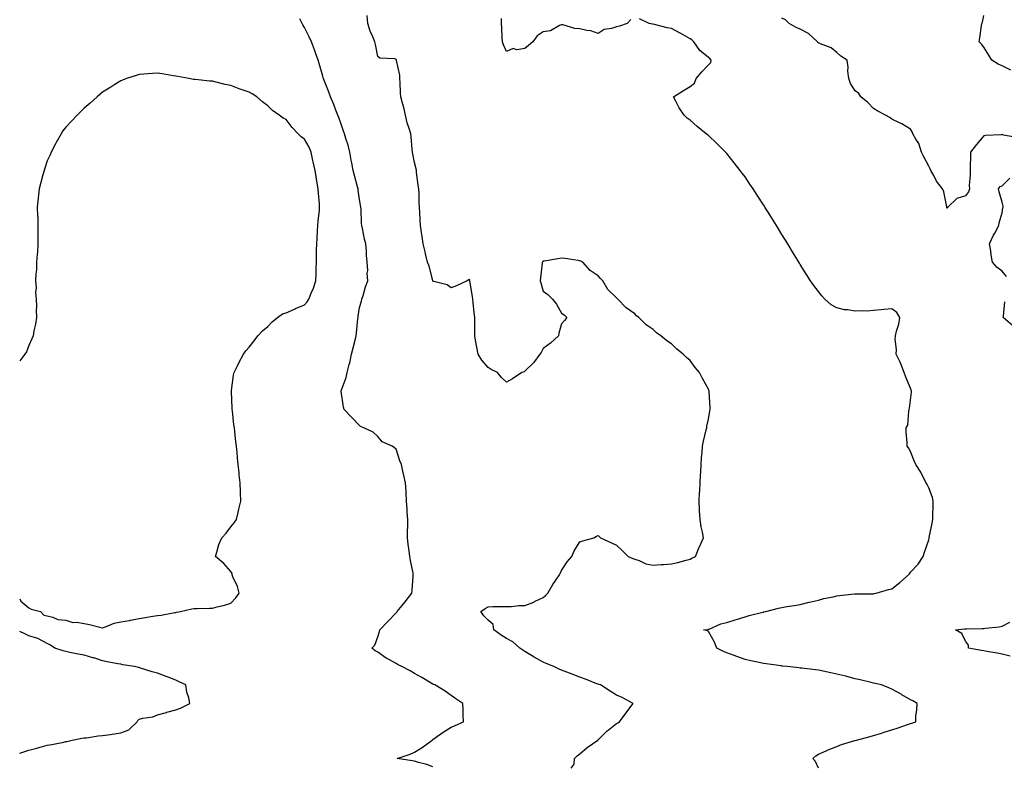
# Model space of a CAD drawing. Units: inches. Extents: x 950003 to 952643, y 7266218 to 7268858.
# Drawn here: x 950003 to 950539, y 7267878 to 7268284 of the extents above; entities that cross this region are included whole.
import ezdxf

# ---------------------------------------------------------------- set-up
doc = ezdxf.new("R2010")
doc.units = ezdxf.units.IN
doc.header["$MEASUREMENT"] = 0
doc.layers.add('Contour_95007266', color=7, linetype='Continuous', true_color=0x3d8692)

msp = doc.modelspace()

# ---------------------------------------------------------------- linework, layer by layer
at = {"layer": 'Contour_95007266'}
for points in [[(950303.37, 7267876.6, 3204), (950304.93, 7267878.8, 3204), (950305.06, 7267881.92, 3204), (950306.66, 7267883.31, 3204), (950308.05, 7267884.39, 3204), (950311.99, 7267887.98, 3204), (950317.9, 7267891.92, 3204), (950317.98, 7267891.99, 3204), (950318.05, 7267892.04, 3204), (950323, 7267896.97, 3204), (950323.43, 7267897.3, 3204), (950328.05, 7267900.96, 3204), (950328.69, 7267901.28, 3204), (950329.7, 7267901.92, 3204), (950333.2, 7267906.77, 3204), (950334.12, 7267907.99, 3204), (950337.09, 7267911.92, 3204), (950331.19, 7267915.06, 3204), (950328.05, 7267916.41, 3204), (950324.61, 7267918.48, 3204), (950319.25, 7267921.92, 3204), (950318.37, 7267922.24, 3204), (950318.05, 7267922.34, 3204), (950317.36, 7267922.61, 3204), (950311.15, 7267925.02, 3204), (950308.05, 7267926.26, 3204), (950303.96, 7267927.83, 3204), (950301.05, 7267928.92, 3204), (950298.05, 7267930.06, 3204), (950296.73, 7267930.6, 3204), (950293.86, 7267931.92, 3204), (950289.74, 7267933.61, 3204), (950288.05, 7267934.34, 3204), (950283.16, 7267937.03, 3204), (950282.6, 7267937.37, 3204), (950278.05, 7267940.07, 3204), (950276.93, 7267940.8, 3204), (950275.35, 7267941.92, 3204), (950271.58, 7267945.45, 3204), (950268.05, 7267947.3, 3204), (950265.22, 7267949.09, 3204), (950261.25, 7267951.92, 3204), (950260.94, 7267954.81, 3204), (950258.05, 7267957.17, 3204), (950255.68, 7267959.55, 3204), (950254.17, 7267961.92, 3204), (950256.42, 7267963.55, 3204), (950258.05, 7267964.51, 3204), (950260.72, 7267964.59, 3204), (950265.38, 7267964.59, 3204), (950268.05, 7267964.68, 3204), (950270.77, 7267964.64, 3204), (950274.74, 7267965.23, 3204), (950278.05, 7267965.19, 3204), (950282.95, 7267967.02, 3204), (950283.39, 7267967.26, 3204), (950288.05, 7267969.55, 3204), (950289.35, 7267970.62, 3204), (950290.67, 7267971.92, 3204), (950293.42, 7267976.55, 3204), (950295.03, 7267978.9, 3204), (950297.03, 7267981.92, 3204), (950297.34, 7267982.63, 3204), (950298.05, 7267984.29, 3204), (950301.08, 7267988.89, 3204), (950303.71, 7267991.92, 3204), (950305.02, 7267994.95, 3204), (950308.05, 7267999.77, 3204), (950309.64, 7268000.33, 3204), (950315.63, 7268001.92, 3204), (950317.12, 7268002.85, 3204), (950318.05, 7268003.19, 3204), (950318.71, 7268002.58, 3204), (950319.38, 7268001.92, 3204), (950325.33, 7267999.2, 3204), (950328.05, 7267997.94, 3204), (950331.17, 7267995.05, 3204), (950334.35, 7267991.92, 3204), (950336.92, 7267990.79, 3204), (950338.05, 7267990.33, 3204), (950340.4, 7267989.57, 3204), (950344.05, 7267987.92, 3204), (950348.05, 7267987.03, 3204), (950352.49, 7267987.48, 3204), (950353.58, 7267987.45, 3204), (950358.05, 7267987.8, 3204), (950361.42, 7267988.55, 3204), (950365.9, 7267989.77, 3204), (950368.05, 7267990.3, 3204), (950369.13, 7267990.84, 3204), (950371.1, 7267991.92, 3204), (950373.12, 7267996.85, 3204), (950373.26, 7267997.13, 3204), (950375.48, 7268001.92, 3204), (950374.88, 7268005.09, 3204), (950374.15, 7268008.02, 3204), (950373.5, 7268011.92, 3204), (950373.27, 7268016.7, 3204), (950373.26, 7268017.13, 3204), (950373.06, 7268021.92, 3204), (950373.27, 7268026.7, 3204), (950373.31, 7268027.18, 3204), (950373.55, 7268031.92, 3204), (950373.81, 7268036.16, 3204), (950373.94, 7268037.81, 3204), (950374.18, 7268041.92, 3204), (950374.39, 7268045.58, 3204), (950374.72, 7268048.59, 3204), (950374.92, 7268051.92, 3204), (950375.35, 7268054.62, 3204), (950376.92, 7268060.79, 3204), (950377.13, 7268061.92, 3204), (950377.23, 7268062.74, 3204), (950378.05, 7268066.5, 3204), (950378.81, 7268071.16, 3204), (950379.03, 7268071.92, 3204), (950379.01, 7268072.88, 3204), (950378.5, 7268081.47, 3204), (950378.49, 7268081.92, 3204), (950378.36, 7268082.23, 3204), (950378.05, 7268082.98, 3204), (950374.83, 7268088.7, 3204), (950373.14, 7268091.92, 3204), (950370.86, 7268094.73, 3204), (950368.05, 7268098.54, 3204), (950366.21, 7268100.08, 3204), (950364.33, 7268101.92, 3204), (950360.85, 7268104.72, 3204), (950358.05, 7268107.53, 3204), (950355.34, 7268109.21, 3204), (950352.14, 7268111.92, 3204), (950349.77, 7268113.64, 3204), (950348.05, 7268115.36, 3204), (950344.12, 7268117.99, 3204), (950340.2, 7268121.92, 3204), (950338.98, 7268122.85, 3204), (950338.05, 7268123.86, 3204), (950333.26, 7268127.13, 3204), (950328.83, 7268131.92, 3204), (950328.38, 7268132.25, 3204), (950328.05, 7268132.62, 3204), (950323.24, 7268137.11, 3204), (950320.51, 7268141.92, 3204), (950319.24, 7268143.11, 3204), (950318.05, 7268144.51, 3204), (950313.67, 7268147.54, 3204), (950309.68, 7268151.92, 3204), (950308.61, 7268152.48, 3204), (950308.05, 7268152.76, 3204), (950307.12, 7268152.85, 3204), (950300.1, 7268153.97, 3204), (950298.05, 7268154.15, 3204), (950296.1, 7268153.87, 3204), (950288.68, 7268152.55, 3204), (950288.05, 7268152.47, 3204), (950287.81, 7268152.16, 3204), (950287.62, 7268151.92, 3204), (950287.59, 7268151.46, 3204), (950286.57, 7268143.4, 3204), (950286.5, 7268141.92, 3204), (950286.82, 7268140.69, 3204), (950288.05, 7268136.17, 3204), (950290.53, 7268134.4, 3204), (950293.09, 7268131.92, 3204), (950295.25, 7268129.12, 3204), (950298.05, 7268124.29, 3204), (950299.45, 7268123.32, 3204), (950300.88, 7268121.92, 3204), (950299.78, 7268120.19, 3204), (950298.05, 7268118.46, 3204), (950296.54, 7268113.43, 3204), (950296.38, 7268111.92, 3204), (950292.03, 7268107.94, 3204), (950288.05, 7268105.03, 3204), (950287.04, 7268102.93, 3204), (950286.31, 7268101.92, 3204), (950282.8, 7268097.17, 3204), (950278.05, 7268092.66, 3204), (950277.65, 7268092.32, 3204), (950276.47, 7268091.92, 3204), (950271.38, 7268088.59, 3204), (950268.05, 7268086.73, 3204), (950265.32, 7268089.19, 3204), (950263.13, 7268091.92, 3204), (950259.73, 7268093.6, 3204), (950258.05, 7268094.73, 3204), (950254.76, 7268098.63, 3204), (950252.71, 7268101.92, 3204), (950251.9, 7268105.77, 3204), (950251.5, 7268108.47, 3204), (950250.84, 7268111.92, 3204), (950250.79, 7268114.66, 3204), (950250.85, 7268119.12, 3204), (950250.8, 7268121.92, 3204), (950250.53, 7268124.4, 3204), (950249.97, 7268130, 3204), (950249.76, 7268131.92, 3204), (950249.54, 7268133.41, 3204), (950248.19, 7268141.78, 3204), (950248.17, 7268141.92, 3204), (950248.16, 7268142.03, 3204), (950248.05, 7268142.65, 3204), (950247.63, 7268142.34, 3204), (950246.64, 7268141.92, 3204), (950240.82, 7268139.15, 3204), (950238.05, 7268137.96, 3204), (950235.74, 7268139.61, 3204), (950228.52, 7268141.45, 3204), (950228.05, 7268141.65, 3204), (950228.01, 7268141.88, 3204), (950228, 7268141.92, 3204), (950227.97, 7268142, 3204), (950226.02, 7268149.89, 3204), (950225.17, 7268151.92, 3204), (950224.23, 7268155.74, 3204), (950223.83, 7268157.7, 3204), (950222.69, 7268161.92, 3204), (950222.12, 7268165.99, 3204), (950221.81, 7268168.16, 3204), (950221.28, 7268171.92, 3204), (950221.01, 7268174.88, 3204), (950220.96, 7268179.01, 3204), (950220.74, 7268181.92, 3204), (950220.51, 7268184.38, 3204), (950220.47, 7268189.5, 3204), (950220.3, 7268191.92, 3204), (950220.04, 7268193.91, 3204), (950219.14, 7268200.83, 3204), (950219.01, 7268201.92, 3204), (950218.84, 7268202.71, 3204), (950218.05, 7268206.33, 3204), (950217.02, 7268210.89, 3204), (950216.86, 7268211.92, 3204), (950216.69, 7268213.28, 3204), (950216.27, 7268220.14, 3204), (950216.02, 7268221.92, 3204), (950215.18, 7268224.79, 3204), (950214.03, 7268227.9, 3204), (950213.08, 7268231.92, 3204), (950212.26, 7268236.13, 3204), (950211.4, 7268238.57, 3204), (950210.54, 7268241.92, 3204), (950210.36, 7268244.23, 3204), (950210.26, 7268249.71, 3204), (950210.1, 7268251.92, 3204), (950209.96, 7268253.83, 3204), (950208.27, 7268261.7, 3204), (950208.26, 7268261.92, 3204), (950208.19, 7268262.06, 3204), (950208.05, 7268262.38, 3204), (950207.36, 7268262.61, 3204), (950199.16, 7268263.03, 3204), (950198.05, 7268263.94, 3204), (950196.68, 7268270.55, 3204), (950196.41, 7268271.92, 3204), (950195.35, 7268274.62, 3204), (950193.81, 7268277.68, 3204), (950192.67, 7268281.92, 3204), (950192.32, 7268286.19, 3204)], [(950542.68, 7268256.55, 3201), (950538.05, 7268258.81, 3201), (950535.87, 7268259.74, 3201), (950532.48, 7268261.92, 3201), (950530.84, 7268264.71, 3201), (950528.05, 7268268.93, 3201), (950526.83, 7268270.7, 3201), (950525.54, 7268271.92, 3201), (950525.94, 7268274.03, 3201), (950526.83, 7268280.7, 3201), (950527.03, 7268281.92, 3201), (950527.29, 7268282.68, 3201), (950528.05, 7268286.19, 3201)], [(950228.05, 7267877.34, 3205), (950224.74, 7267878.61, 3205), (950220.16, 7267879.81, 3205), (950218.05, 7267880.48, 3205), (950216.7, 7267880.57, 3205), (950208.51, 7267881.92, 3205), (950215.62, 7267884.35, 3205), (950218.05, 7267885.29, 3205), (950222.11, 7267887.86, 3205), (950227.58, 7267891.92, 3205), (950227.82, 7267892.15, 3205), (950228.05, 7267892.29, 3205), (950229.3, 7267893.17, 3205), (950233.66, 7267896.31, 3205), (950238.05, 7267899.02, 3205), (950240.07, 7267899.9, 3205), (950244.66, 7267901.92, 3205), (950244.53, 7267905.44, 3205), (950244.52, 7267908.39, 3205), (950244.37, 7267911.92, 3205), (950240.56, 7267914.43, 3205), (950238.05, 7267916.12, 3205), (950234.72, 7267918.59, 3205), (950229.14, 7267921.92, 3205), (950228.34, 7267922.21, 3205), (950228.05, 7267922.34, 3205), (950227.01, 7267922.96, 3205), (950222.07, 7267925.94, 3205), (950218.05, 7267928.2, 3205), (950215.66, 7267929.53, 3205), (950211.17, 7267931.92, 3205), (950209.08, 7267932.95, 3205), (950208.05, 7267933.52, 3205), (950204.36, 7267935.61, 3205), (950202.62, 7267936.49, 3205), (950198.05, 7267939.83, 3205), (950196.67, 7267940.54, 3205), (950194.78, 7267941.92, 3205), (950196.39, 7267943.58, 3205), (950198.05, 7267948.18, 3205), (950198.96, 7267951.01, 3205), (950199.09, 7267951.92, 3205), (950203.5, 7267956.47, 3205), (950208.05, 7267961.2, 3205), (950208.37, 7267961.6, 3205), (950208.63, 7267961.92, 3205), (950211.29, 7267965.16, 3205), (950212.88, 7267967.09, 3205), (950216.53, 7267971.92, 3205), (950216.69, 7267973.28, 3205), (950217.25, 7267981.12, 3205), (950217.34, 7267981.92, 3205), (950217.2, 7267982.77, 3205), (950215.76, 7267989.63, 3205), (950215.43, 7267991.92, 3205), (950215.07, 7267994.9, 3205), (950214.6, 7267998.47, 3205), (950214.18, 7268001.92, 3205), (950214.18, 7268005.79, 3205), (950214.3, 7268008.17, 3205), (950214.29, 7268011.92, 3205), (950214.01, 7268015.96, 3205), (950213.94, 7268017.81, 3205), (950213.62, 7268021.92, 3205), (950213.39, 7268026.58, 3205), (950213.42, 7268027.29, 3205), (950213.16, 7268031.92, 3205), (950212.11, 7268035.98, 3205), (950211.73, 7268038.24, 3205), (950210.92, 7268041.92, 3205), (950210.03, 7268043.9, 3205), (950208.05, 7268050.16, 3205), (950207.19, 7268051.06, 3205), (950205.83, 7268051.92, 3205), (950200.31, 7268054.18, 3205), (950198.05, 7268057.2, 3205), (950195.58, 7268059.45, 3205), (950190.34, 7268061.92, 3205), (950188.66, 7268062.53, 3205), (950188.05, 7268063.16, 3205), (950183.7, 7268067.57, 3205), (950179.74, 7268071.92, 3205), (950179.3, 7268073.17, 3205), (950178.16, 7268081.81, 3205), (950178.13, 7268081.92, 3205), (950178.16, 7268082.03, 3205), (950180.77, 7268089.2, 3205), (950181.32, 7268091.92, 3205), (950182.47, 7268096.34, 3205), (950182.77, 7268097.2, 3205), (950183.76, 7268101.92, 3205), (950184.59, 7268105.38, 3205), (950185.71, 7268109.58, 3205), (950186.29, 7268111.92, 3205), (950186.44, 7268113.53, 3205), (950187.23, 7268121.1, 3205), (950187.31, 7268121.92, 3205), (950187.42, 7268122.55, 3205), (950188.05, 7268127.32, 3205), (950189.13, 7268130.84, 3205), (950189.35, 7268131.92, 3205), (950189.97, 7268133.84, 3205), (950191.33, 7268138.64, 3205), (950192.53, 7268141.92, 3205), (950192.24, 7268146.11, 3205), (950192.51, 7268147.46, 3205), (950192.32, 7268151.92, 3205), (950191.87, 7268155.74, 3205), (950191.79, 7268158.18, 3205), (950191.43, 7268161.92, 3205), (950190.69, 7268164.56, 3205), (950189.71, 7268170.26, 3205), (950189.32, 7268171.92, 3205), (950189.17, 7268173.04, 3205), (950188.91, 7268181.06, 3205), (950188.81, 7268181.92, 3205), (950188.05, 7268186.11, 3205), (950187.33, 7268191.2, 3205), (950187.26, 7268191.92, 3205), (950186.98, 7268192.99, 3205), (950185.39, 7268199.26, 3205), (950184.69, 7268201.92, 3205), (950183.93, 7268206.04, 3205), (950183.59, 7268207.46, 3205), (950182.86, 7268211.92, 3205), (950181.86, 7268215.73, 3205), (950180.6, 7268219.37, 3205), (950179.84, 7268221.92, 3205), (950179.41, 7268223.28, 3205), (950178.05, 7268227.07, 3205), (950176.85, 7268230.72, 3205), (950176.33, 7268231.92, 3205), (950175.18, 7268234.79, 3205), (950174.02, 7268237.89, 3205), (950172.23, 7268241.92, 3205), (950171.16, 7268245.03, 3205), (950168.56, 7268251.41, 3205), (950168.37, 7268251.92, 3205), (950168.31, 7268252.18, 3205), (950168.05, 7268253.28, 3205), (950166.17, 7268260.05, 3205), (950165.48, 7268261.92, 3205), (950164.11, 7268265.86, 3205), (950163.6, 7268267.47, 3205), (950161.91, 7268271.92, 3205), (950160.72, 7268274.59, 3205), (950158.05, 7268279.76, 3205), (950157.28, 7268281.15, 3205), (950156.84, 7268281.92, 3205), (950155.58, 7268284.39, 3205)], [(950335.82, 7268284.15, 3203), (950333.87, 7268281.92, 3203), (950329.62, 7268280.35, 3203), (950328.05, 7268280.15, 3203), (950325.35, 7268279.22, 3203), (950321.3, 7268278.67, 3203), (950318.05, 7268276.49, 3203), (950314.01, 7268277.88, 3203), (950311.87, 7268278.1, 3203), (950308.05, 7268279.02, 3203), (950305.27, 7268279.14, 3203), (950298.81, 7268281.16, 3203), (950298.05, 7268281.22, 3203), (950296.97, 7268280.84, 3203), (950292.02, 7268277.95, 3203), (950288.05, 7268277.3, 3203), (950284.87, 7268275.1, 3203), (950282.47, 7268271.92, 3203), (950280.11, 7268269.86, 3203), (950278.05, 7268268.24, 3203), (950273.77, 7268267.64, 3203), (950271.68, 7268268.29, 3203), (950268.05, 7268266.64, 3203), (950266.43, 7268270.3, 3203), (950265.93, 7268271.92, 3203), (950265.72, 7268274.25, 3203), (950265.65, 7268279.52, 3203), (950265.39, 7268281.92, 3203), (950265.4, 7268284.57, 3203)], [(950438.05, 7267876.68, 3203), (950436.42, 7267880.29, 3203), (950434.91, 7267881.92, 3203), (950436.57, 7267883.4, 3203), (950438.05, 7267884.22, 3203), (950442.22, 7267886.09, 3203), (950443.33, 7267886.64, 3203), (950448.05, 7267888.48, 3203), (950450.5, 7267889.47, 3203), (950457.77, 7267891.64, 3203), (950458.05, 7267891.73, 3203), (950458.74, 7267891.92, 3203), (950466.08, 7267893.89, 3203), (950468.05, 7267894.47, 3203), (950471.71, 7267895.58, 3203), (950473.78, 7267896.19, 3203), (950478.05, 7267897.55, 3203), (950481.38, 7267898.59, 3203), (950486.5, 7267900.37, 3203), (950488.05, 7267900.88, 3203), (950488.85, 7267901.12, 3203), (950490.97, 7267901.92, 3203), (950491.1, 7267904.97, 3203), (950491.61, 7267908.36, 3203), (950491.73, 7267911.92, 3203), (950489.34, 7267913.21, 3203), (950488.05, 7267913.9, 3203), (950483.36, 7267916.61, 3203), (950482.97, 7267916.84, 3203), (950478.05, 7267919.57, 3203), (950476.41, 7267920.28, 3203), (950472.28, 7267921.92, 3203), (950468.84, 7267922.71, 3203), (950468.05, 7267922.92, 3203), (950466.74, 7267923.23, 3203), (950460.78, 7267924.65, 3203), (950458.05, 7267925.3, 3203), (950453.48, 7267926.49, 3203), (950452.82, 7267926.69, 3203), (950448.05, 7267927.85, 3203), (950444.69, 7267928.56, 3203), (950440.5, 7267929.47, 3203), (950438.05, 7267930, 3203), (950436.34, 7267930.21, 3203), (950428.96, 7267931.01, 3203), (950428.05, 7267931.12, 3203), (950427.32, 7267931.19, 3203), (950421.04, 7267931.92, 3203), (950418.34, 7267932.21, 3203), (950418.05, 7267932.24, 3203), (950417.66, 7267932.31, 3203), (950409.55, 7267933.42, 3203), (950408.05, 7267933.69, 3203), (950405.78, 7267934.19, 3203), (950401.24, 7267935.11, 3203), (950398.05, 7267935.85, 3203), (950393.51, 7267937.38, 3203), (950392.04, 7267937.93, 3203), (950388.05, 7267939.36, 3203), (950386.28, 7267940.15, 3203), (950382.74, 7267941.92, 3203), (950381.3, 7267945.17, 3203), (950378.05, 7267950.97, 3203), (950377.6, 7267951.47, 3203), (950375.39, 7267951.92, 3203), (950377.78, 7267952.19, 3203), (950378.05, 7267952.22, 3203), (950378.49, 7267952.36, 3203), (950384.86, 7267955.11, 3203), (950388.05, 7267955.88, 3203), (950392.59, 7267957.38, 3203), (950393.88, 7267957.75, 3203), (950398.05, 7267959.05, 3203), (950400.32, 7267959.65, 3203), (950407.62, 7267961.49, 3203), (950408.05, 7267961.61, 3203), (950408.31, 7267961.66, 3203), (950409.43, 7267961.92, 3203), (950416.31, 7267963.66, 3203), (950418.05, 7267964.08, 3203), (950420.7, 7267964.57, 3203), (950424.8, 7267965.17, 3203), (950428.05, 7267965.8, 3203), (950433.02, 7267966.95, 3203), (950433.1, 7267966.97, 3203), (950438.05, 7267968.14, 3203), (950440.99, 7267968.98, 3203), (950445.99, 7267969.86, 3203), (950448.05, 7267970.35, 3203), (950449.39, 7267970.58, 3203), (950457.64, 7267971.51, 3203), (950458.05, 7267971.58, 3203), (950458.39, 7267971.58, 3203), (950467.67, 7267971.54, 3203), (950468.05, 7267971.55, 3203), (950468.35, 7267971.62, 3203), (950469.49, 7267971.92, 3203), (950476.18, 7267973.79, 3203), (950478.05, 7267974.32, 3203), (950482.37, 7267977.6, 3203), (950487.08, 7267981.92, 3203), (950487.5, 7267982.47, 3203), (950488.05, 7267983.23, 3203), (950492.28, 7267987.69, 3203), (950495.11, 7267991.92, 3203), (950495.75, 7267994.22, 3203), (950498.05, 7268000.96, 3203), (950498.28, 7268001.69, 3203), (950498.33, 7268001.92, 3203), (950498.38, 7268002.25, 3203), (950499.93, 7268010.04, 3203), (950500.21, 7268011.92, 3203), (950500.27, 7268014.14, 3203), (950500.48, 7268019.49, 3203), (950500.54, 7268021.92, 3203), (950500.08, 7268023.95, 3203), (950498.05, 7268029.29, 3203), (950497.13, 7268031, 3203), (950496.72, 7268031.92, 3203), (950495.25, 7268034.72, 3203), (950493.84, 7268037.71, 3203), (950491.01, 7268041.92, 3203), (950490.11, 7268043.98, 3203), (950488.05, 7268049.03, 3203), (950487.11, 7268050.98, 3203), (950486.29, 7268051.92, 3203), (950486.31, 7268053.66, 3203), (950485.76, 7268059.63, 3203), (950485.76, 7268061.92, 3203), (950486.6, 7268063.37, 3203), (950487.13, 7268071, 3203), (950487.4, 7268071.92, 3203), (950487.49, 7268072.48, 3203), (950488.05, 7268076.92, 3203), (950488.65, 7268081.32, 3203), (950488.64, 7268081.92, 3203), (950488.5, 7268082.37, 3203), (950488.05, 7268083.43, 3203), (950485.63, 7268089.5, 3203), (950484.63, 7268091.92, 3203), (950482.85, 7268096.72, 3203), (950482.42, 7268097.55, 3203), (950480.4, 7268101.92, 3203), (950480.55, 7268104.42, 3203), (950479.83, 7268110.14, 3203), (950479.97, 7268111.92, 3203), (950480.5, 7268114.37, 3203), (950481.73, 7268118.24, 3203), (950482.34, 7268121.92, 3203), (950480.67, 7268124.54, 3203), (950478.05, 7268126.55, 3203), (950473.74, 7268126.23, 3203), (950472.16, 7268126.03, 3203), (950468.05, 7268125.7, 3203), (950464.54, 7268125.43, 3203), (950461.74, 7268125.61, 3203), (950458.05, 7268125.4, 3203), (950453.9, 7268126.07, 3203), (950452.12, 7268125.99, 3203), (950448.05, 7268127.09, 3203), (950444.97, 7268128.84, 3203), (950441.4, 7268131.92, 3203), (950439.82, 7268133.69, 3203), (950438.05, 7268135.97, 3203), (950435.49, 7268139.36, 3203), (950433.73, 7268141.92, 3203), (950431.49, 7268145.36, 3203), (950428.05, 7268150.73, 3203), (950427.6, 7268151.47, 3203), (950427.33, 7268151.92, 3203), (950426.2, 7268153.77, 3203), (950423.82, 7268157.69, 3203), (950421.25, 7268161.92, 3203), (950420.03, 7268163.9, 3203), (950418.05, 7268167.14, 3203), (950416.24, 7268170.11, 3203), (950415.13, 7268171.92, 3203), (950412.42, 7268176.29, 3203), (950410.23, 7268179.74, 3203), (950408.85, 7268181.92, 3203), (950408.55, 7268182.42, 3203), (950408.05, 7268183.2, 3203), (950404.62, 7268188.49, 3203), (950402.38, 7268191.92, 3203), (950400.65, 7268194.52, 3203), (950398.05, 7268198.37, 3203), (950396.53, 7268200.4, 3203), (950395.34, 7268201.92, 3203), (950392.16, 7268206.03, 3203), (950388.05, 7268211.18, 3203), (950387.69, 7268211.56, 3203), (950387.33, 7268211.92, 3203), (950382.66, 7268216.53, 3203), (950378.05, 7268220.94, 3203), (950377.5, 7268221.37, 3203), (950376.8, 7268221.92, 3203), (950372.01, 7268225.88, 3203), (950368.05, 7268229.26, 3203), (950366.57, 7268230.44, 3203), (950364.92, 7268231.92, 3203), (950362.17, 7268236.04, 3203), (950360.26, 7268239.71, 3203), (950359.01, 7268241.92, 3203), (950364.51, 7268245.46, 3203), (950368.05, 7268247.65, 3203), (950370.48, 7268249.49, 3203), (950371.47, 7268251.92, 3203), (950374.42, 7268255.55, 3203), (950378.05, 7268259.35, 3203), (950379.35, 7268260.62, 3203), (950379.66, 7268261.92, 3203), (950378.9, 7268262.77, 3203), (950378.05, 7268263.37, 3203), (950373.31, 7268267.18, 3203), (950370.12, 7268271.92, 3203), (950369.09, 7268272.96, 3203), (950368.05, 7268273.47, 3203), (950364.32, 7268275.65, 3203), (950362.73, 7268276.6, 3203), (950358.05, 7268279.18, 3203), (950355.61, 7268279.48, 3203), (950348.63, 7268281.34, 3203), (950348.05, 7268281.44, 3203), (950347.62, 7268281.49, 3203), (950345.76, 7268281.92, 3203), (950340.54, 7268284.41, 3203)], [(950545.99, 7268219.86, 3202), (950538.79, 7268221.18, 3202), (950538.05, 7268221.42, 3202), (950537.44, 7268221.31, 3202), (950528.95, 7268221.02, 3202), (950528.05, 7268220.8, 3202), (950524.01, 7268215.96, 3202), (950520.85, 7268211.92, 3202), (950520.89, 7268209.08, 3202), (950520.54, 7268204.41, 3202), (950520.59, 7268201.92, 3202), (950520.69, 7268199.28, 3202), (950520.07, 7268193.94, 3202), (950520.17, 7268191.92, 3202), (950519.65, 7268190.32, 3202), (950518.05, 7268188.02, 3202), (950513.38, 7268186.59, 3202), (950508.41, 7268181.92, 3202), (950508.33, 7268181.64, 3202), (950508.05, 7268181.26, 3202), (950507.95, 7268181.82, 3202), (950507.94, 7268181.92, 3202), (950507.89, 7268182.08, 3202), (950506.33, 7268190.2, 3202), (950505.61, 7268191.92, 3202), (950502.27, 7268196.14, 3202), (950500.79, 7268199.18, 3202), (950499.26, 7268201.92, 3202), (950498.92, 7268202.79, 3202), (950498.05, 7268204.16, 3202), (950495.45, 7268209.32, 3202), (950494.19, 7268211.92, 3202), (950492.63, 7268216.5, 3202), (950491.05, 7268218.92, 3202), (950489.42, 7268221.92, 3202), (950489.02, 7268222.89, 3202), (950488.05, 7268224.4, 3202), (950483.47, 7268227.34, 3202), (950482.05, 7268227.92, 3202), (950478.05, 7268229.84, 3202), (950476.84, 7268230.71, 3202), (950474.48, 7268231.92, 3202), (950470.4, 7268234.27, 3202), (950468.05, 7268235.68, 3202), (950464.96, 7268238.83, 3202), (950461.1, 7268241.92, 3202), (950459.94, 7268243.81, 3202), (950458.05, 7268245.18, 3202), (950455.43, 7268249.3, 3202), (950454.48, 7268251.92, 3202), (950454.06, 7268255.91, 3202), (950454.24, 7268258.11, 3202), (950453.63, 7268261.92, 3202), (950450.27, 7268264.14, 3202), (950448.05, 7268266.16, 3202), (950444.84, 7268268.71, 3202), (950439.06, 7268270.91, 3202), (950438.05, 7268271.41, 3202), (950437.75, 7268271.62, 3202), (950437.56, 7268271.92, 3202), (950432.51, 7268276.38, 3202), (950428.05, 7268278.88, 3202), (950425.86, 7268279.73, 3202), (950422.12, 7268281.92, 3202), (950419.98, 7268283.85, 3202), (950418.05, 7268284.83, 3202)], [(950088.05, 7267961.45, 3206), (950088.47, 7267961.5, 3206), (950090.62, 7267961.92, 3206), (950096.66, 7267963.31, 3206), (950098.05, 7267963.56, 3206), (950099.74, 7267963.61, 3206), (950106.32, 7267963.65, 3206), (950108.05, 7267963.7, 3206), (950110.49, 7267964.36, 3206), (950114.57, 7267965.4, 3206), (950118.05, 7267966.38, 3206), (950120.7, 7267969.27, 3206), (950122.47, 7267971.92, 3206), (950121.63, 7267975.5, 3206), (950119.16, 7267980.81, 3206), (950118.78, 7267981.92, 3206), (950118.68, 7267982.55, 3206), (950118.05, 7267983.62, 3206), (950114.1, 7267987.97, 3206), (950109.58, 7267991.92, 3206), (950110.41, 7267994.28, 3206), (950111.53, 7267998.44, 3206), (950113.11, 7268001.92, 3206), (950115.37, 7268004.6, 3206), (950118.05, 7268007.92, 3206), (950119.76, 7268010.21, 3206), (950120.99, 7268011.92, 3206), (950121.96, 7268015.83, 3206), (950122.43, 7268017.54, 3206), (950123.46, 7268021.92, 3206), (950123.28, 7268026.69, 3206), (950123.24, 7268027.11, 3206), (950123.05, 7268031.92, 3206), (950122.48, 7268036.35, 3206), (950122.44, 7268037.53, 3206), (950121.96, 7268041.92, 3206), (950121.53, 7268045.4, 3206), (950121.39, 7268048.58, 3206), (950121.02, 7268051.92, 3206), (950120.63, 7268054.5, 3206), (950120.21, 7268059.76, 3206), (950119.92, 7268061.92, 3206), (950119.68, 7268063.55, 3206), (950118.89, 7268071.08, 3206), (950118.78, 7268071.92, 3206), (950118.74, 7268072.61, 3206), (950118.29, 7268081.68, 3206), (950118.28, 7268081.92, 3206), (950118.33, 7268082.2, 3206), (950119.49, 7268090.48, 3206), (950119.75, 7268091.92, 3206), (950121.41, 7268095.28, 3206), (950122.44, 7268097.53, 3206), (950124.87, 7268101.92, 3206), (950126.21, 7268103.76, 3206), (950128.05, 7268105.75, 3206), (950130.75, 7268109.22, 3206), (950132.67, 7268111.92, 3206), (950135.28, 7268114.69, 3206), (950138.05, 7268117.08, 3206), (950140.5, 7268119.47, 3206), (950143.33, 7268121.92, 3206), (950146.16, 7268123.81, 3206), (950148.05, 7268124.51, 3206), (950152.62, 7268126.49, 3206), (950153.22, 7268126.75, 3206), (950158.05, 7268128.78, 3206), (950159.51, 7268130.46, 3206), (950160.43, 7268131.92, 3206), (950162.15, 7268136.02, 3206), (950162.74, 7268137.23, 3206), (950164.31, 7268141.92, 3206), (950164.43, 7268145.54, 3206), (950164.51, 7268148.38, 3206), (950164.64, 7268151.92, 3206), (950164.68, 7268155.29, 3206), (950164.71, 7268158.58, 3206), (950164.76, 7268161.92, 3206), (950165.02, 7268164.95, 3206), (950165.12, 7268168.99, 3206), (950165.34, 7268171.92, 3206), (950165.54, 7268174.43, 3206), (950166.19, 7268180.06, 3206), (950166.34, 7268181.92, 3206), (950166.19, 7268183.78, 3206), (950165.65, 7268189.52, 3206), (950165.46, 7268191.92, 3206), (950164.95, 7268195.02, 3206), (950164.49, 7268198.36, 3206), (950163.88, 7268201.92, 3206), (950162.79, 7268206.66, 3206), (950162.67, 7268207.3, 3206), (950161.68, 7268211.92, 3206), (950160.65, 7268214.52, 3206), (950158.05, 7268219.02, 3206), (950156.35, 7268220.22, 3206), (950154.57, 7268221.92, 3206), (950151.4, 7268225.27, 3206), (950148.05, 7268229.57, 3206), (950146.53, 7268230.4, 3206), (950144.32, 7268231.92, 3206), (950140.61, 7268234.48, 3206), (950138.05, 7268237.02, 3206), (950135.31, 7268239.18, 3206), (950132.19, 7268241.92, 3206), (950129.68, 7268243.55, 3206), (950128.05, 7268244.47, 3206), (950124.09, 7268245.88, 3206), (950122.51, 7268246.38, 3206), (950118.05, 7268248.17, 3206), (950114.88, 7268248.75, 3206), (950109.94, 7268250.03, 3206), (950108.05, 7268250.42, 3206), (950106.61, 7268250.48, 3206), (950098.61, 7268251.36, 3206), (950098.05, 7268251.39, 3206), (950097.59, 7268251.46, 3206), (950095.06, 7268251.92, 3206), (950089.17, 7268253.04, 3206), (950088.05, 7268253.27, 3206), (950086.49, 7268253.48, 3206), (950080.6, 7268254.47, 3206), (950078.05, 7268254.8, 3206), (950075.37, 7268254.6, 3206), (950070.52, 7268254.39, 3206), (950068.05, 7268254.21, 3206), (950066.36, 7268253.61, 3206), (950061.23, 7268251.92, 3206), (950058.91, 7268251.06, 3206), (950058.05, 7268250.76, 3206), (950054.82, 7268248.69, 3206), (950052.68, 7268247.29, 3206), (950048.05, 7268244.46, 3206), (950046.71, 7268243.26, 3206), (950045.17, 7268241.92, 3206), (950041.39, 7268238.58, 3206), (950038.05, 7268235.85, 3206), (950036.17, 7268233.8, 3206), (950034.27, 7268231.92, 3206), (950031.25, 7268228.72, 3206), (950028.05, 7268225.46, 3206), (950026.55, 7268223.42, 3206), (950025.56, 7268221.92, 3206), (950022.88, 7268217.09, 3206), (950022.53, 7268216.4, 3206), (950020.18, 7268211.92, 3206), (950019.53, 7268210.44, 3206), (950018.05, 7268207.17, 3206), (950016.78, 7268203.19, 3206), (950016.36, 7268201.92, 3206), (950015.69, 7268199.56, 3206), (950014.59, 7268195.38, 3206), (950013.56, 7268191.92, 3206), (950013.07, 7268186.94, 3206), (950013.07, 7268186.9, 3206), (950012.55, 7268181.92, 3206), (950012.76, 7268177.21, 3206), (950012.8, 7268176.67, 3206), (950012.97, 7268171.92, 3206), (950012.95, 7268167.02, 3206), (950012.94, 7268166.81, 3206), (950012.91, 7268161.92, 3206), (950012.66, 7268157.31, 3206), (950012.49, 7268156.36, 3206), (950012.19, 7268151.92, 3206), (950012.09, 7268147.88, 3206), (950011.78, 7268145.65, 3206), (950011.69, 7268141.92, 3206), (950011.92, 7268138.05, 3206), (950011.69, 7268135.56, 3206), (950012.01, 7268131.92, 3206), (950012.18, 7268127.79, 3206), (950011.95, 7268125.82, 3206), (950012.18, 7268121.92, 3206), (950011.69, 7268118.28, 3206), (950010.73, 7268114.6, 3206), (950010.28, 7268111.92, 3206), (950009.67, 7268110.3, 3206), (950008.05, 7268106.62, 3206), (950006.7, 7268103.27, 3206), (950005.74, 7268101.92, 3206), (950003, 7268098.38, 3206)], [(950540.33, 7268144.2, 3202), (950538.05, 7268147.18, 3202), (950535.31, 7268149.18, 3202), (950532.81, 7268151.92, 3202), (950531.97, 7268155.84, 3202), (950531.86, 7268158.11, 3202), (950531.23, 7268161.92, 3202), (950533.31, 7268166.66, 3202), (950534.01, 7268167.88, 3202), (950536.14, 7268171.92, 3202), (950536.49, 7268173.48, 3202), (950538.05, 7268178.77, 3202), (950538.45, 7268181.52, 3202), (950538.57, 7268181.92, 3202), (950538.54, 7268182.41, 3202), (950538.05, 7268184.75, 3202), (950536.34, 7268190.21, 3202), (950536.01, 7268191.92, 3202), (950536.87, 7268193.1, 3202), (950538.05, 7268193.6, 3202), (950542.16, 7268197.81, 3202)], [(950543.71, 7268117.58, 3202), (950538.61, 7268121.92, 3202), (950538.74, 7268122.61, 3202), (950539.51, 7268130.46, 3202)], [(950003, 7267968.79, 3206), (950003.63, 7267967.5, 3206), (950008.05, 7267963.84, 3206), (950009.31, 7267963.18, 3206), (950014.28, 7267961.92, 3206), (950016.08, 7267959.95, 3206), (950018.05, 7267959.48, 3206), (950021.12, 7267958.85, 3206), (950023.72, 7267957.59, 3206), (950028.05, 7267957.17, 3206), (950031.96, 7267955.83, 3206), (950033.91, 7267956.06, 3206), (950038.05, 7267955.37, 3206), (950040.96, 7267954.83, 3206), (950046.62, 7267953.35, 3206), (950048.05, 7267953.05, 3206), (950049.67, 7267953.54, 3206), (950054.49, 7267955.48, 3206), (950058.05, 7267956.3, 3206), (950062.88, 7267957.09, 3206), (950063.33, 7267957.2, 3206), (950068.05, 7267958.13, 3206), (950071.38, 7267958.59, 3206), (950075.45, 7267959.32, 3206), (950078.05, 7267959.7, 3206), (950080.09, 7267959.88, 3206), (950087.52, 7267961.39, 3206), (950088.05, 7267961.45, 3206)], [(950542.38, 7267937.59, 3202), (950538.05, 7267938.75, 3202), (950535.36, 7267939.23, 3202), (950529.74, 7267940.23, 3202), (950528.05, 7267940.53, 3202), (950526.88, 7267940.75, 3202), (950519.67, 7267941.92, 3202), (950519.72, 7267943.59, 3202), (950518.05, 7267945.7, 3202), (950516.09, 7267949.96, 3202), (950512.7, 7267951.92, 3202), (950517.46, 7267952.51, 3202), (950518.05, 7267952.56, 3202), (950518.69, 7267952.56, 3202), (950527.23, 7267952.74, 3202), (950528.05, 7267952.74, 3202), (950529.01, 7267952.88, 3202), (950536.34, 7267953.63, 3202), (950538.05, 7267953.88, 3202), (950542.16, 7267956.03, 3202)], [(950003, 7267884.78, 3206), (950004.64, 7267885.33, 3206), (950008.05, 7267886.36, 3206), (950012.42, 7267887.55, 3206), (950014.15, 7267888.02, 3206), (950018.05, 7267889.09, 3206), (950020.45, 7267889.52, 3206), (950027.01, 7267890.88, 3206), (950028.05, 7267891.08, 3206), (950028.73, 7267891.24, 3206), (950031.54, 7267891.92, 3206), (950036.91, 7267893.06, 3206), (950038.05, 7267893.15, 3206), (950039.36, 7267893.23, 3206), (950045.69, 7267894.28, 3206), (950048.05, 7267894.4, 3206), (950050.94, 7267894.81, 3206), (950054.61, 7267895.36, 3206), (950058.05, 7267895.86, 3206), (950062.41, 7267897.56, 3206), (950066.97, 7267901.92, 3206), (950067.38, 7267902.59, 3206), (950068.05, 7267903.31, 3206), (950069.99, 7267903.86, 3206), (950075.44, 7267904.53, 3206), (950078.05, 7267905.73, 3206), (950082.98, 7267906.99, 3206), (950083.18, 7267907.05, 3206), (950088.05, 7267908.4, 3206), (950090.66, 7267909.31, 3206), (950095.65, 7267911.92, 3206), (950095.07, 7267914.9, 3206), (950094.09, 7267917.96, 3206), (950093.49, 7267921.92, 3206), (950089.83, 7267923.7, 3206), (950088.05, 7267924.5, 3206), (950083.84, 7267926.13, 3206), (950082.72, 7267926.59, 3206), (950078.05, 7267928.28, 3206), (950075.2, 7267929.07, 3206), (950068.85, 7267931.12, 3206), (950068.05, 7267931.35, 3206), (950067.65, 7267931.52, 3206), (950065.59, 7267931.92, 3206), (950059.08, 7267932.95, 3206), (950058.05, 7267933.17, 3206), (950056.47, 7267933.5, 3206), (950050.64, 7267934.51, 3206), (950048.05, 7267935.12, 3206), (950043.36, 7267936.61, 3206), (950042.9, 7267936.77, 3206), (950038.05, 7267938.14, 3206), (950034.85, 7267938.72, 3206), (950030.31, 7267939.66, 3206), (950028.05, 7267940.09, 3206), (950026.61, 7267940.48, 3206), (950022.09, 7267941.92, 3206), (950019.75, 7267943.62, 3206), (950018.05, 7267944.44, 3206), (950013.25, 7267947.12, 3206), (950012.81, 7267947.16, 3206), (950008.05, 7267948.63, 3206), (950005.86, 7267949.73, 3206), (950003, 7267950.94, 3206)]]:
    msp.add_polyline3d(points, dxfattribs=at)

doc.saveas('drawing.dxf')
